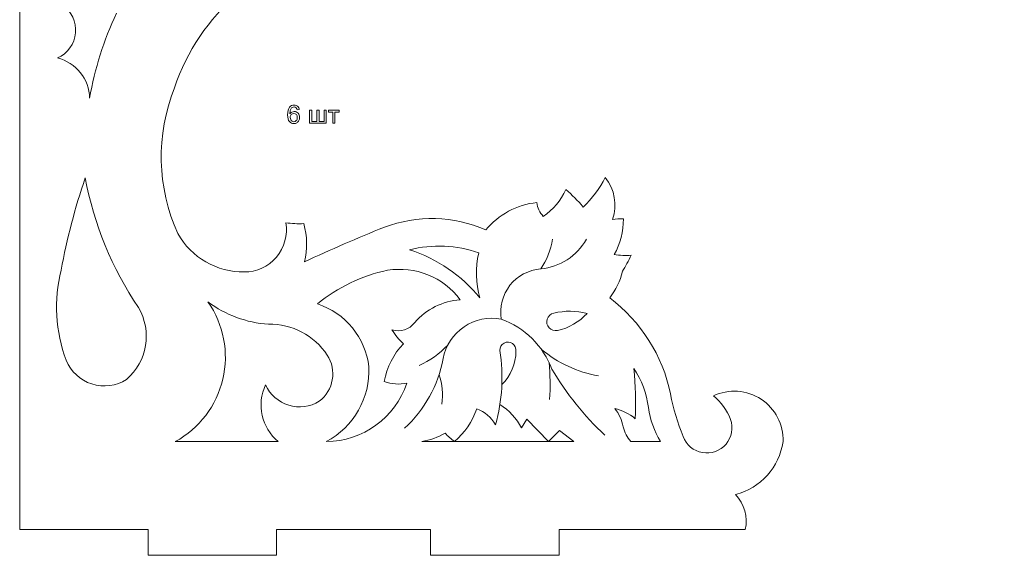
# Model space of a CAD drawing. Units: millimetres. Extents: x -706 to 465, y -139 to 281.
# Drawn here: x -369 to -231, y -139 to -64 of the extents above; entities that cross this region are included whole.
import ezdxf

# ---------------------------------------------------------------- set-up
doc = ezdxf.new("R2010")
doc.units = ezdxf.units.MM
doc.header["$MEASUREMENT"] = 0
doc.layers.add('layer 1', color=7, linetype='Continuous')

msp = doc.modelspace()

# ---------------------------------------------------------------- linework, layer by layer
at = {"layer": 'layer 1', "color": 250, "lineweight": 9}
for points, knots in [([(-350.9667, -135.5132), (-350.9667, -135.5132), (-368.9458, -135.5132), (-368.9458, -135.5132), (-368.9458, -135.5132), (-368.9458, -135.5132), (-368.9458, 79.6362), (-368.9458, 79.6362), (-368.9458, 79.6362), (-368.9458, 79.6362), (-340.1793, 79.6362), (-340.1793, 79.6362), (-340.1793, 79.6362), (-340.1793, 79.6362), (-340.1793, 83.2319), (-340.1793, 83.2319), (-340.1793, 83.2319), (-340.1793, 83.2319), (-322.2002, 83.2319), (-322.2002, 83.2319), (-322.2002, 83.2319), (-322.2002, 83.2319), (-322.2002, 79.6362), (-322.2002, 79.6362), (-322.2002, 79.6362), (-322.2002, 79.6362), (-269.4618, 79.6362), (-269.4618, 79.6362), (-269.4618, 79.6362), (-269.4618, 79.6362), (-269.4618, 83.2319), (-269.4618, 83.2319), (-269.4618, 83.2319), (-269.4618, 83.2319), (-251.4826, 83.2319), (-251.4826, 83.2319), (-251.4826, 83.2319), (-251.4826, 83.2319), (-251.4826, 79.6362), (-251.4826, 79.6362), (-251.4826, 79.6362), (-251.4826, 79.6362), (-231.1063, 79.6362), (-231.1063, 79.6362)], [0, 0, 0, 0, 0.08333333, 0.08333333, 0.08333333, 0.08333333, 0.16666667, 0.16666667, 0.16666667, 0.16666667, 0.25, 0.25, 0.25, 0.25, 0.33333333, 0.33333333, 0.33333333, 0.33333333, 0.41666667, 0.41666667, 0.41666667, 0.41666667, 0.5, 0.5, 0.5, 0.5, 0.58333333, 0.58333333, 0.58333333, 0.58333333, 0.66666667, 0.66666667, 0.66666667, 0.66666667, 0.75, 0.75, 0.75, 0.75, 0.83333333, 0.83333333, 0.83333333, 0.83333333, 1, 1, 1, 1]), ([(-355.3922, -63.2066), (-357.1769, -66.9804), (-358.4422, -70.9782), (-359.1535, -75.0915), (-359.1535, -75.0915), (-359.2257, -72.4191), (-361.0615, -70.1185), (-363.6512, -69.4556), (-363.6512, -69.4556), (-362.2412, -68.8305), (-361.2782, -67.4937), (-361.1308, -65.9584), (-361.1308, -65.9584), (-360.9838, -64.4231), (-361.6757, -62.9279), (-362.9412, -62.0461), (-362.9412, -62.0461), (-361.2678, -61.9124), (-359.8633, -60.7314), (-359.445, -59.1058), (-359.445, -59.1058), (-359.0264, -57.4798), (-359.686, -55.7673), (-361.0869, -54.8422), (-361.0869, -54.8422), (-359.2787, -54.8013), (-357.7026, -53.6017), (-357.1818, -51.87), (-357.1818, -51.87), (-356.6607, -50.138), (-357.3135, -48.2677), (-358.7986, -47.236)], [0, 0, 0, 0, 0.11111111, 0.11111111, 0.11111111, 0.11111111, 0.22222222, 0.22222222, 0.22222222, 0.22222222, 0.33333333, 0.33333333, 0.33333333, 0.33333333, 0.44444444, 0.44444444, 0.44444444, 0.44444444, 0.55555556, 0.55555556, 0.55555556, 0.55555556, 0.66666667, 0.66666667, 0.66666667, 0.66666667, 0.77777778, 0.77777778, 0.77777778, 0.77777778, 1, 1, 1, 1]), ([(-329.8037, -76.6941), (-329.8037, -76.6941), (-330.1156, -76.7192), (-330.1156, -76.7192), (-330.1156, -76.7192), (-330.1437, -76.5988), (-330.1828, -76.5105), (-330.2319, -76.4544), (-330.2319, -76.4544), (-330.3172, -76.3651), (-330.4195, -76.3199), (-330.5429, -76.3199), (-330.5429, -76.3199), (-330.6422, -76.3199), (-330.7274, -76.3481), (-330.8057, -76.4042), (-330.8057, -76.4042), (-330.9009, -76.4755), (-330.9782, -76.5818), (-331.0354, -76.7162), (-331.0354, -76.7162), (-331.0915, -76.8536), (-331.1196, -77.0481), (-331.1236, -77.303), (-331.1236, -77.303), (-331.0494, -77.1896), (-330.9572, -77.1054), (-330.8478, -77.0481), (-330.8478, -77.0481), (-330.7415, -76.992), (-330.6281, -76.9669), (-330.5078, -76.9669), (-330.5078, -76.9669), (-330.2991, -76.9669), (-330.1256, -77.0411), (-329.9772, -77.1936), (-329.9772, -77.1936), (-329.8317, -77.346), (-329.7615, -77.5437), (-329.7615, -77.7844), (-329.7615, -77.7844), (-329.7615, -77.9439), (-329.7936, -78.0923), (-329.8639, -78.2308), (-329.8639, -78.2308), (-329.931, -78.3651), (-330.0263, -78.4705), (-330.1466, -78.5417), (-330.1466, -78.5417), (-330.264, -78.6159), (-330.4015, -78.651), (-330.5539, -78.651), (-330.5539, -78.651), (-330.8127, -78.651), (-331.0243, -78.5557), (-331.1879, -78.3651), (-331.1879, -78.3651), (-331.3503, -78.1736), (-331.4316, -77.8626), (-331.4316, -77.4233), (-331.4316, -77.4233), (-331.4316, -76.9348), (-331.3433, -76.5777), (-331.1628, -76.3551), (-331.1628, -76.3551), (-331.0033, -76.1635), (-330.7907, -76.0652), (-330.5218, -76.0652), (-330.5218, -76.0652), (-330.3242, -76.0652), (-330.1608, -76.1213), (-330.0333, -76.2347), (-330.0333, -76.2347), (-329.9059, -76.344), (-329.8317, -76.4995), (-329.8037, -76.6941)], [0, 0, 0, 0, 0.05, 0.05, 0.05, 0.05, 0.1, 0.1, 0.1, 0.1, 0.15, 0.15, 0.15, 0.15, 0.2, 0.2, 0.2, 0.2, 0.25, 0.25, 0.25, 0.25, 0.3, 0.3, 0.3, 0.3, 0.35, 0.35, 0.35, 0.35, 0.4, 0.4, 0.4, 0.4, 0.45, 0.45, 0.45, 0.45, 0.5, 0.5, 0.5, 0.5, 0.55, 0.55, 0.55, 0.55, 0.6, 0.6, 0.6, 0.6, 0.65, 0.65, 0.65, 0.65, 0.7, 0.7, 0.7, 0.7, 0.75, 0.75, 0.75, 0.75, 0.8, 0.8, 0.8, 0.8, 0.85, 0.85, 0.85, 0.85, 0.9, 0.9, 0.9, 0.9, 1, 1, 1, 1]), ([(-328.3715, -76.7724), (-328.3715, -76.7724), (-328.0596, -76.7724), (-328.0596, -76.7724), (-328.0596, -76.7724), (-328.0596, -76.7724), (-328.0596, -78.3501), (-328.0596, -78.3501), (-328.0596, -78.3501), (-328.0596, -78.3501), (-327.3524, -78.3501), (-327.3524, -78.3501), (-327.3524, -78.3501), (-327.3524, -78.3501), (-327.3524, -76.7724), (-327.3524, -76.7724), (-327.3524, -76.7724), (-327.3524, -76.7724), (-327.0405, -76.7724), (-327.0405, -76.7724), (-327.0405, -76.7724), (-327.0405, -76.7724), (-327.0405, -78.3501), (-327.0405, -78.3501), (-327.0405, -78.3501), (-327.0405, -78.3501), (-326.3294, -78.3501), (-326.3294, -78.3501), (-326.3294, -78.3501), (-326.3294, -78.3501), (-326.3294, -76.7724), (-326.3294, -76.7724), (-326.3294, -76.7724), (-326.3294, -76.7724), (-326.0214, -76.7724), (-326.0214, -76.7724), (-326.0214, -76.7724), (-326.0214, -76.7724), (-326.0214, -78.6089), (-326.0214, -78.6089), (-326.0214, -78.6089), (-326.0214, -78.6089), (-328.3715, -78.6089), (-328.3715, -78.6089), (-328.3715, -78.6089), (-328.3715, -78.6089), (-328.3715, -76.7724), (-328.3715, -76.7724)], [0, 0, 0, 0, 0.07692308, 0.07692308, 0.07692308, 0.07692308, 0.15384615, 0.15384615, 0.15384615, 0.15384615, 0.23076923, 0.23076923, 0.23076923, 0.23076923, 0.30769231, 0.30769231, 0.30769231, 0.30769231, 0.38461538, 0.38461538, 0.38461538, 0.38461538, 0.46153846, 0.46153846, 0.46153846, 0.46153846, 0.53846154, 0.53846154, 0.53846154, 0.53846154, 0.61538462, 0.61538462, 0.61538462, 0.61538462, 0.69230769, 0.69230769, 0.69230769, 0.69230769, 0.76923077, 0.76923077, 0.76923077, 0.76923077, 0.84615385, 0.84615385, 0.84615385, 0.84615385, 1, 1, 1, 1]), ([(-325.7105, -76.7724), (-325.7105, -76.7724), (-324.221, -76.7724), (-324.221, -76.7724), (-324.221, -76.7724), (-324.221, -76.7724), (-324.221, -77.0311), (-324.221, -77.0311), (-324.221, -77.0311), (-324.221, -77.0311), (-324.8118, -77.0311), (-324.8118, -77.0311), (-324.8118, -77.0311), (-324.8118, -77.0311), (-324.8118, -78.6089), (-324.8118, -78.6089), (-324.8118, -78.6089), (-324.8118, -78.6089), (-325.1197, -78.6089), (-325.1197, -78.6089), (-325.1197, -78.6089), (-325.1197, -78.6089), (-325.1197, -77.0311), (-325.1197, -77.0311), (-325.1197, -77.0311), (-325.1197, -77.0311), (-325.7105, -77.0311), (-325.7105, -77.0311), (-325.7105, -77.0311), (-325.7105, -77.0311), (-325.7105, -76.7724), (-325.7105, -76.7724)], [0, 0, 0, 0, 0.11111111, 0.11111111, 0.11111111, 0.11111111, 0.22222222, 0.22222222, 0.22222222, 0.22222222, 0.33333333, 0.33333333, 0.33333333, 0.33333333, 0.44444444, 0.44444444, 0.44444444, 0.44444444, 0.55555556, 0.55555556, 0.55555556, 0.55555556, 0.66666667, 0.66666667, 0.66666667, 0.66666667, 0.77777778, 0.77777778, 0.77777778, 0.77777778, 1, 1, 1, 1]), ([(-331.0745, -77.7884), (-331.0745, -77.8937), (-331.0524, -77.9971), (-331.0072, -78.0953), (-331.0072, -78.0953), (-330.9611, -78.1946), (-330.897, -78.2689), (-330.8157, -78.319), (-330.8157, -78.319), (-330.7344, -78.3722), (-330.6492, -78.3963), (-330.558, -78.3963), (-330.558, -78.3963), (-330.4266, -78.3963), (-330.3132, -78.3431), (-330.2209, -78.2378), (-330.2209, -78.2378), (-330.1256, -78.1315), (-330.0794, -77.986), (-330.0794, -77.8055), (-330.0794, -77.8055), (-330.0794, -77.6289), (-330.1256, -77.4905), (-330.2179, -77.3912), (-330.2179, -77.3912), (-330.3102, -77.2889), (-330.4305, -77.2397), (-330.572, -77.2397), (-330.572, -77.2397), (-330.7093, -77.2397), (-330.8298, -77.2889), (-330.9291, -77.3912), (-330.9291, -77.3912), (-331.0243, -77.4905), (-331.0745, -77.6249), (-331.0745, -77.7884)], [0, 0, 0, 0, 0.1, 0.1, 0.1, 0.1, 0.2, 0.2, 0.2, 0.2, 0.3, 0.3, 0.3, 0.3, 0.4, 0.4, 0.4, 0.4, 0.5, 0.5, 0.5, 0.5, 0.6, 0.6, 0.6, 0.6, 0.7, 0.7, 0.7, 0.7, 0.8, 0.8, 0.8, 0.8, 1, 1, 1, 1]), ([(-285.7172, -96.9939), (-284.8744, -95.4659), (-284.4311, -93.7501), (-284.4271, -92.0051), (-284.4271, -92.0051), (-284.9352, -91.9908), (-285.4436, -92.0129), (-285.9484, -92.0712), (-285.9484, -92.0712), (-285.2559, -90.0691), (-285.6436, -87.8515), (-286.9739, -86.2031)], [0, 0, 0, 0, 0.25, 0.25, 0.25, 0.25, 0.5, 0.5, 0.5, 0.5, 1, 1, 1, 1]), ([(-296.5659, -89.7051), (-299.3515, -89.9969), (-301.9097, -91.375), (-303.6859, -93.5403), (-303.6859, -93.5403), (-308.1924, -91.5641), (-313.2935, -91.431), (-317.8973, -93.1695), (-317.8973, -93.1695), (-321.6739, -94.6726), (-325.4043, -96.2891), (-329.084, -98.0169), (-329.084, -98.0169), (-328.6394, -96.2559), (-328.6749, -94.4084), (-329.1868, -92.6657)], [0, 0, 0, 0, 0.2, 0.2, 0.2, 0.2, 0.4, 0.4, 0.4, 0.4, 0.6, 0.6, 0.6, 0.6, 1, 1, 1, 1]), ([(-337.5314, -99.4322), (-335.7861, -99.4454), (-334.1243, -98.6837), (-332.9953, -97.3524), (-332.9953, -97.3524), (-331.8666, -96.0211), (-331.3866, -94.2572), (-331.6851, -92.5372)], [0, 0, 0, 0, 0.33333333, 0.33333333, 0.33333333, 0.33333333, 1, 1, 1, 1]), ([(-286.3514, -103.0539), (-285.496, -101.9578), (-284.8848, -100.6915), (-284.5595, -99.3398), (-284.5595, -99.3398), (-284.1315, -98.6021), (-283.7236, -97.8529), (-283.3355, -97.0931)], [0, 0, 0, 0, 0.33333333, 0.33333333, 0.33333333, 0.33333333, 1, 1, 1, 1]), ([(-307.2719, -103.3142), (-309.6359, -100.1499), (-313.5631, -98.5627), (-317.4621, -99.1959), (-317.4621, -99.1959), (-321.0595, -99.9512), (-324.4217, -101.5642), (-327.2629, -103.897)], [0, 0, 0, 0, 0.33333333, 0.33333333, 0.33333333, 0.33333333, 1, 1, 1, 1]), ([(-295.996, -99.0128), (-297.693, -99.1339), (-299.2601, -99.9646), (-300.3129, -101.3008), (-300.3129, -101.3008), (-301.3655, -102.6369), (-301.8066, -104.3553), (-301.5271, -106.0333)], [0, 0, 0, 0, 0.33333333, 0.33333333, 0.33333333, 0.33333333, 1, 1, 1, 1]), ([(-347.1592, -123.1873), (-343.7992, -121.3457), (-341.3812, -118.162), (-340.5082, -114.4316), (-340.5082, -114.4316), (-339.6355, -110.7005), (-340.3905, -106.7746), (-342.5847, -103.6338)], [0, 0, 0, 0, 0.33333333, 0.33333333, 0.33333333, 0.33333333, 1, 1, 1, 1]), ([(-301.5271, -106.0333), (-303.3389, -105.6863), (-305.2137, -106.0733), (-306.7395, -107.1096), (-306.7395, -107.1096), (-308.2653, -108.1462), (-309.3165, -109.7465), (-309.6613, -111.5585)], [0, 0, 0, 0, 0.33333333, 0.33333333, 0.33333333, 0.33333333, 1, 1, 1, 1]), ([(-293.6669, -107.6242), (-292.0652, -107.2901), (-290.6136, -106.45), (-289.5262, -105.2273), (-289.5262, -105.2273), (-291.0497, -104.8289), (-292.6491, -104.8217), (-294.1762, -105.2062), (-294.1762, -105.2062), (-294.6094, -105.2963), (-294.9611, -105.6108), (-295.099, -106.031), (-295.099, -106.031), (-295.2369, -106.4513), (-295.1393, -106.9132), (-294.8436, -107.242), (-294.8436, -107.242), (-294.548, -107.5709), (-294.0991, -107.7165), (-293.6669, -107.6242)], [0, 0, 0, 0, 0.16666667, 0.16666667, 0.16666667, 0.16666667, 0.33333333, 0.33333333, 0.33333333, 0.33333333, 0.5, 0.5, 0.5, 0.5, 0.66666667, 0.66666667, 0.66666667, 0.66666667, 1, 1, 1, 1]), ([(-299.4734, -110.5294), (-299.4214, -110.1085), (-299.6084, -109.6941), (-299.958, -109.4541), (-299.958, -109.4541), (-300.3078, -109.2144), (-300.7618, -109.1893), (-301.1355, -109.3894), (-301.1355, -109.3894), (-301.5096, -109.5894), (-301.7405, -109.9811), (-301.7353, -110.4052)], [0, 0, 0, 0, 0.25, 0.25, 0.25, 0.25, 0.5, 0.5, 0.5, 0.5, 1, 1, 1, 1]), ([(-362.4312, -111.8006), (-361.782, -113.383), (-360.4656, -114.5965), (-358.8357, -115.1153), (-358.8357, -115.1153), (-357.2062, -115.6338), (-355.4306, -115.4041), (-353.9861, -114.4878)], [0, 0, 0, 0, 0.33333333, 0.33333333, 0.33333333, 0.33333333, 1, 1, 1, 1]), ([(-334.5221, -115.2288), (-333.9057, -116.6037), (-332.726, -117.6461), (-331.2857, -118.0892), (-331.2857, -118.0892), (-329.8454, -118.5318), (-328.2842, -118.3318), (-327.0017, -117.5405)], [0, 0, 0, 0, 0.33333333, 0.33333333, 0.33333333, 0.33333333, 1, 1, 1, 1]), ([(-268.7433, -130.5753), (-265.2217, -129.7053), (-262.5845, -126.7795), (-262.0833, -123.187), (-262.0833, -123.187), (-261.9996, -120.8038), (-263.1657, -118.5501), (-265.1595, -117.2418), (-265.1595, -117.2418), (-267.1531, -115.9336), (-269.6853, -115.7613), (-271.8381, -116.7865)], [0, 0, 0, 0, 0.25, 0.25, 0.25, 0.25, 0.5, 0.5, 0.5, 0.5, 1, 1, 1, 1]), ([(-291.3858, -123.1873), (-291.3858, -123.1873), (-312.6638, -123.1873), (-312.6638, -123.1873), (-312.6638, -123.1873), (-311.5146, -122.975), (-310.4078, -122.5755), (-309.3875, -122.0057), (-309.3875, -122.0057), (-308.9841, -122.4311), (-308.5499, -122.826), (-308.088, -123.1873), (-308.088, -123.1873), (-306.666, -121.9611), (-305.5877, -120.3859), (-304.9599, -118.6161)], [0, 0, 0, 0, 0.2, 0.2, 0.2, 0.2, 0.4, 0.4, 0.4, 0.4, 0.6, 0.6, 0.6, 0.6, 1, 1, 1, 1]), ([(-291.3858, -123.1873), (-291.3858, -123.1873), (-293.3614, -121.6209), (-293.3614, -121.6209), (-293.3614, -121.6209), (-293.3614, -121.6209), (-294.9015, -123.1873), (-294.9015, -123.1873), (-294.9015, -123.1873), (-294.9015, -123.1873), (-297.9577, -120.0587), (-297.9577, -120.0587), (-297.9577, -120.0587), (-297.9577, -120.0587), (-298.6795, -121.2605), (-298.6795, -121.2605)], [0, 0, 0, 0, 0.2, 0.2, 0.2, 0.2, 0.4, 0.4, 0.4, 0.4, 0.6, 0.6, 0.6, 0.6, 1, 1, 1, 1]), ([(-276.0571, -122.4584), (-275.6324, -123.6405), (-274.609, -124.5056), (-273.3727, -124.7278), (-273.3727, -124.7278), (-272.1368, -124.9503), (-270.8764, -124.4955), (-270.0662, -123.536), (-270.0662, -123.536), (-269.2563, -122.5765), (-269.0201, -121.2573), (-269.4466, -120.0762)], [0, 0, 0, 0, 0.25, 0.25, 0.25, 0.25, 0.5, 0.5, 0.5, 0.5, 1, 1, 1, 1]), ([(-267.3642, -135.5132), (-267.3642, -135.5132), (-293.434, -135.5132), (-293.434, -135.5132), (-293.434, -135.5132), (-293.434, -135.5132), (-293.434, -139.1089), (-293.434, -139.1089)], [0, 0, 0, 0, 0.33333333, 0.33333333, 0.33333333, 0.33333333, 1, 1, 1, 1])]:
    msp.add_open_spline(points, degree=3, knots=knots, dxfattribs=at)
for points in [[(-324.2051, -53.8974), (-334.9595, -55.7026), (-343.8373, -63.301), (-347.2808, -73.6482)], [(-347.2808, -73.6482), (-349.8982, -80.2336), (-349.7291, -87.5997), (-346.8121, -94.0582)], [(-359.7709, -86.2385), (-361.202, -90.4659), (-362.33, -94.7906), (-363.1458, -99.1788)], [(-359.7705, -86.2385), (-358.5655, -92.7386), (-356.0339, -98.9208), (-352.3331, -104.3989)], [(-290.0831, -90.3329), (-288.8084, -89.1532), (-287.7552, -87.7542), (-286.9742, -86.2031)], [(-295.6398, -91.6544), (-294.2761, -90.7008), (-293.1913, -89.4007), (-292.4978, -87.8879)], [(-290.0831, -90.3329), (-290.8046, -89.4398), (-291.6135, -88.6207), (-292.4976, -87.8879)], [(-296.5659, -89.7051), (-296.4595, -90.4331), (-296.1369, -91.1123), (-295.6398, -91.6544)], [(-331.6851, -92.5372), (-330.8577, -92.6527), (-330.0217, -92.6959), (-329.1871, -92.6657)], [(-346.8121, -94.0582), (-344.9112, -97.4113), (-341.3402, -99.4692), (-337.4859, -99.4322)], [(-295.996, -99.0128), (-293.3192, -98.7494), (-290.9389, -97.1966), (-289.619, -94.8527)], [(-295.996, -99.0128), (-295.1527, -97.7635), (-294.5971, -96.3424), (-294.3694, -94.8527)], [(-304.6841, -96.7595), (-307.7976, -95.6588), (-311.1686, -95.5114), (-314.3662, -96.3366)], [(-304.5254, -103.0751), (-307.0735, -99.9119), (-310.4959, -97.5687), (-314.3662, -96.3366)], [(-304.6841, -96.7595), (-305.159, -98.845), (-305.1044, -101.0162), (-304.5254, -103.0751)], [(-285.7172, -96.9939), (-284.9284, -97.1035), (-284.1308, -97.1367), (-283.3355, -97.0931)], [(-363.1458, -99.1788), (-364.2068, -103.36), (-363.9573, -107.766), (-362.4312, -111.8006)], [(-307.2719, -103.3142), (-309.7326, -103.5018), (-312.0224, -104.6454), (-313.6504, -106.5)], [(-277.8214, -116.5129), (-278.9432, -111.1425), (-281.9736, -106.3605), (-286.3514, -103.0539)], [(-353.9861, -114.4878), (-351.0649, -111.9687), (-350.3685, -107.7185), (-352.3335, -104.3989)], [(-342.5847, -103.6335), (-340.1212, -105.4647), (-337.1804, -106.5449), (-334.1168, -106.7434)], [(-320.0586, -112.6996), (-320.5443, -108.6143), (-323.3542, -105.1808), (-327.2625, -103.8967)], [(-294.4345, -113.0535), (-295.6493, -109.7827), (-298.2442, -107.214), (-301.5275, -106.033)], [(-325.8876, -111.059), (-327.7049, -108.2994), (-330.8137, -106.6689), (-334.1168, -106.7434)], [(-316.8395, -107.51), (-315.6702, -107.9126), (-314.3747, -107.5025), (-313.6504, -106.4998)], [(-316.8395, -107.51), (-316.4066, -108.246), (-315.8585, -108.908), (-315.2161, -109.4704)], [(-315.2158, -109.4704), (-316.6167, -110.9292), (-317.5537, -112.7705), (-317.908, -114.7618)], [(-313.0453, -112.5334), (-311.5319, -111.8438), (-310.1629, -110.8732), (-309.0114, -109.673)], [(-327.0017, -117.5405), (-325.0003, -115.999), (-324.5161, -113.1803), (-325.8876, -111.059)], [(-315.0623, -121.3089), (-312.2585, -118.7254), (-310.3639, -115.3055), (-309.6613, -111.5585)], [(-302.337, -120.8275), (-301.386, -117.4377), (-301.1807, -113.8823), (-301.7353, -110.4055)], [(-301.4494, -115.1924), (-300.1984, -113.9615), (-299.4875, -112.2842), (-299.4734, -110.5294)], [(-295.9131, -110.2738), (-293.6213, -112.1834), (-290.867, -113.4561), (-287.9269, -113.9636)], [(-326.0317, -123.1873), (-322.1878, -121.1326), (-319.8647, -117.0539), (-320.0586, -112.6999)], [(-294.7597, -117.2786), (-294.6534, -115.5583), (-294.6768, -113.8321), (-294.8297, -112.115)], [(-280.9325, -118.4193), (-281.1511, -116.456), (-281.853, -114.5776), (-282.9751, -112.952)], [(-282.7657, -119.9887), (-282.6828, -117.641), (-282.753, -115.2906), (-282.9751, -112.9523)], [(-309.8568, -117.9285), (-309.6479, -116.5465), (-309.7797, -115.1339), (-310.2406, -113.8142)], [(-294.4345, -113.0535), (-292.4263, -116.4762), (-289.927, -119.5863), (-287.0163, -122.2837)], [(-334.5221, -115.2288), (-335.8198, -117.975), (-335.09, -121.2514), (-332.7494, -123.1873)], [(-326.0317, -123.1873), (-320.9079, -123.1298), (-316.3776, -119.8462), (-314.7285, -114.9946)], [(-317.908, -114.7618), (-316.8929, -115.1449), (-315.7886, -115.2255), (-314.7283, -114.9946)], [(-277.8214, -116.5129), (-277.4616, -118.5556), (-276.8696, -120.5505), (-276.0571, -122.4584)], [(-269.4466, -120.0762), (-269.9318, -118.7836), (-270.7583, -117.6468), (-271.8381, -116.7865)], [(-298.6795, -121.2601), (-299.3866, -119.9246), (-300.4375, -118.8022), (-301.7236, -118.0082)], [(-280.9325, -118.4193), (-280.698, -120.1074), (-280.1207, -121.7298), (-279.2363, -123.187)], [(-302.337, -120.8275), (-302.9073, -119.7913), (-303.842, -119.0031), (-304.9599, -118.6161)], [(-284.4652, -121.1134), (-284.6385, -120.1738), (-285.0445, -119.2923), (-285.6463, -118.5497)], [(-282.7657, -119.9887), (-283.6013, -119.2923), (-284.5875, -118.7996), (-285.6463, -118.5501)], [(-284.4652, -121.1134), (-284.2821, -121.8814), (-283.9142, -122.5931), (-283.3941, -123.187)], [(-347.1592, -123.1873), (-347.1592, -123.1873), (-332.7494, -123.1873), (-332.7494, -123.1873)], [(-283.3941, -123.187), (-283.3941, -123.187), (-279.2363, -123.187), (-279.2363, -123.187)], [(-267.3645, -135.5128), (-266.9915, -133.7408), (-267.506, -131.8978), (-268.7433, -130.5753)], [(-350.9667, -139.1089), (-350.9667, -139.1089), (-350.9667, -135.5132), (-350.9667, -135.5132)], [(-332.9878, -135.5132), (-332.9878, -135.5132), (-332.9878, -139.1089), (-332.9878, -139.1089)], [(-311.4128, -135.5132), (-311.4128, -135.5132), (-332.9878, -135.5132), (-332.9878, -135.5132)], [(-311.4128, -139.1089), (-311.4128, -139.1089), (-311.4128, -135.5132), (-311.4128, -135.5132)], [(-332.9878, -139.1089), (-332.9878, -139.1089), (-350.9667, -139.1089), (-350.9667, -139.1089)], [(-293.4337, -139.1089), (-293.4337, -139.1089), (-311.4128, -139.1089), (-311.4128, -139.1089)]]:
    msp.add_open_spline(points, degree=3, dxfattribs=at)

doc.saveas('drawing.dxf')
